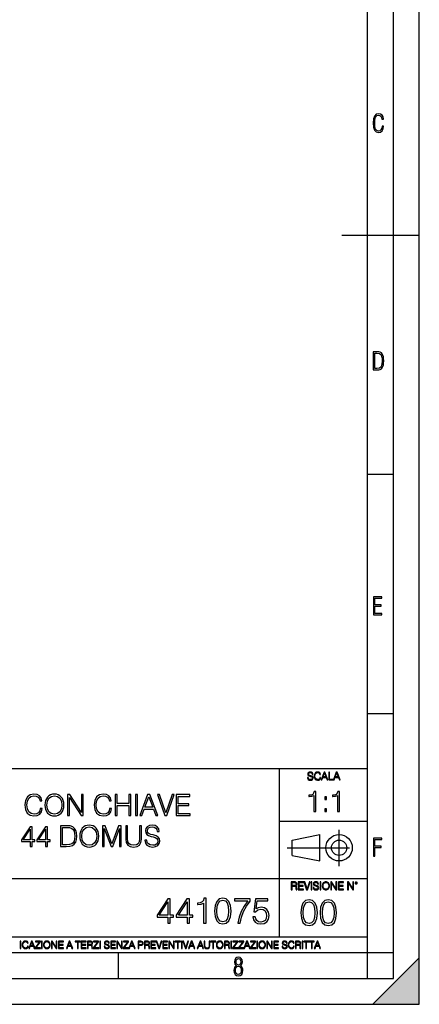
# Model space of a CAD drawing. Extents: x 0 to 420, y 0 to 297.
# Drawn here: x 343 to 420, y 0 to 190 of the extents above; entities that cross this region are included whole.
import ezdxf

# ---------------------------------------------------------------- set-up
doc = ezdxf.new("R2010")
doc.units = 0
doc.linetypes.add('DASHDOT', pattern=[18.5, 12, -3, 0.5, -3])
doc.layers.get('0').update_dxf_attribs({"linetype": 'CONTINUOUS'})

msp = doc.modelspace()

# ---------------------------------------------------------------- linework, layer by layer
at = {"color": 7}
for p, q in [((420, 0), (420, 297)), ((420, 0), (420, 297)), ((415, 4.99976), (415, 292)), ((410, 9.99976), (410, 287)), ((405, 148.5), (420, 148.5)), ((410, 102.333), (415, 102.333)), ((410, 56.166401), (415, 56.166401)), ((234.999802, 45.500252), (410, 45.500252)), ((393, 13.00025), (393, 45.500252)), ((393, 35.384029), (410, 35.384029)), ((395.458008, 31.689131), (400.769989, 32.769131)), ((400.769989, 27.67433), (400.769989, 32.769131)), ((395.458008, 28.75433), (395.458008, 31.689131)), ((395.458008, 28.75433), (400.769989, 27.67433)), ((254.999802, 24.300249), (410, 24.300249)), ((234.999802, 13.00025), (410, 13.00025)), ((25.000401, 9.99976), (410, 9.99976)), ((234.999802, 10.00025), (410, 10.00025)), ((361.875, 4.99976), (361.875, 9.99976)), ((410, 9.99976), (415, 9.99976)), ((410, 4.99976), (410, 9.99976)), ((411, 0), (420, 9)), ((420, 0), (420, 9)), ((267.5, 4.99976), (415, 4.99976)), ((0, 0), (420, 0)), ((0, 0), (420, 0)), ((411, 0), (420, 0))]:
    msp.add_line(p, q, dxfattribs=at)
at = {"color": 7, "linetype": 'DASHDOT'}
for p, q in [((404.497986, 26.70113), (404.497986, 33.66103)), ((394.484009, 30.221729), (408.020996, 30.221729))]:
    msp.add_line(p, q, dxfattribs=at)
at = {"color": 7}
for points in [[(413.098236, 169.552216), (412.802246, 169.552216), (412.727081, 169.129395), (412.586151, 168.82402), (412.374725, 168.640808), (412.106934, 168.579727), (411.778076, 168.673691), (411.552582, 168.964966), (411.421051, 169.448853), (411.378754, 170.130066), (411.421051, 170.80658), (411.552582, 171.290466), (411.778076, 171.581741), (412.106934, 171.680405), (412.370026, 171.624023), (412.576752, 171.468994), (412.712982, 171.210602), (412.774048, 170.862946), (413.074738, 170.862946), (412.994873, 171.323349), (412.802246, 171.661606), (412.496887, 171.873016), (412.106934, 171.948181), (411.637146, 171.835434), (411.317688, 171.497177), (411.129761, 170.928726), (411.073395, 170.130066), (411.129761, 169.322006), (411.317688, 168.753555), (411.637146, 168.415298), (412.106934, 168.307251), (412.501587, 168.382416), (412.802246, 168.61731), (412.999573, 169.007248)], [(411.109863, 122.479729), (411.838043, 122.479729), (412.166901, 122.49852), (412.439392, 122.573685), (412.660187, 122.695839), (412.834015, 122.879059), (412.960876, 123.118652), (413.05014, 123.419327), (413.101807, 123.790466), (413.120605, 124.232079), (413.101807, 124.668991), (413.05014, 125.040131), (412.965576, 125.340805), (412.834015, 125.580399), (412.660187, 125.758926), (412.439392, 125.881073), (412.162201, 125.956238), (411.838043, 125.979729), (411.109863, 125.979729)], [(411.401154, 122.742813), (411.401154, 125.721336), (411.819275, 125.721336), (412.307861, 125.641472), (412.608521, 125.387779), (412.75885, 124.927383), (412.791748, 124.607918), (412.805847, 124.227379), (412.75885, 123.527382), (412.608521, 123.066978), (412.307861, 122.817986), (411.819275, 122.742813)], [(411.14386, 75.172127), (412.75058, 75.172127), (412.75058, 75.444611), (411.43515, 75.444611), (411.43515, 76.868103), (412.619019, 76.868103), (412.619019, 77.135887), (411.43515, 77.135887), (411.43515, 78.399643), (412.75058, 78.399643), (412.75058, 78.672127), (411.14386, 78.672127)], [(398.408203, 43.764439), (398.408203, 43.754005), (398.443665, 43.545383), (398.552155, 43.393089), (398.727417, 43.301292), (398.967316, 43.267914), (399.18219, 43.29921), (399.34494, 43.384743), (399.447144, 43.520348), (399.484711, 43.701851), (399.455505, 43.862492), (399.369965, 43.98349), (399.223938, 44.0732), (399.013214, 44.142044), (398.837982, 44.185856), (398.723236, 44.223408), (398.646027, 44.275562), (398.600159, 44.346497), (398.585541, 44.442463), (398.606415, 44.561378), (398.673157, 44.651085), (398.781647, 44.705326), (398.929779, 44.726189), (399.084137, 44.703239), (399.200989, 44.638569), (399.271912, 44.534256), (399.299042, 44.392391), (399.440887, 44.392391), (399.403351, 44.584328), (399.303192, 44.728275), (399.146729, 44.817986), (398.936035, 44.849277), (398.729492, 44.817986), (398.575104, 44.736622), (398.477051, 44.60936), (398.443665, 44.446636), (398.468719, 44.288082), (398.543823, 44.177509), (398.671082, 44.098236), (398.85257, 44.039822), (398.994446, 44.004353), (399.150909, 43.954285), (399.259399, 43.893784), (399.321991, 43.808247), (399.342834, 43.687248), (399.31781, 43.564159), (399.244781, 43.47028), (399.12796, 43.409779), (398.969421, 43.391003), (398.789978, 43.416039), (398.658569, 43.489056), (398.577209, 43.605885), (398.550079, 43.764439)], [(400.796936, 43.799904), (400.755219, 43.626747), (400.661346, 43.497398), (400.521576, 43.418121), (400.342133, 43.391003), (400.125183, 43.434814), (399.962463, 43.564159), (399.858154, 43.776955), (399.822662, 44.064854), (399.858154, 44.348583), (399.960358, 44.555119), (400.121002, 44.682381), (400.337982, 44.726189), (400.509033, 44.701157), (400.644653, 44.630222), (400.738525, 44.517567), (400.782349, 44.371529), (400.917938, 44.371529), (400.867889, 44.567635), (400.748962, 44.717846), (400.56955, 44.813812), (400.337982, 44.849277), (400.066772, 44.795036), (399.954102, 44.730362), (399.858154, 44.640656), (399.726715, 44.394478), (399.691254, 44.23801), (399.680817, 44.062767), (399.691254, 43.883354), (399.726715, 43.726887), (399.856049, 43.476536), (400.062592, 43.320068), (400.333801, 43.267914), (400.57373, 43.305466), (400.757294, 43.407692), (400.878296, 43.574589), (400.932556, 43.799904)], [(401.020172, 43.309639), (401.164124, 43.309639), (401.335205, 43.768608), (402.011139, 43.768608), (402.180115, 43.309639), (402.324066, 43.309639), (401.754517, 44.809639), (401.589722, 44.809639)], [(401.381104, 43.891697), (401.671082, 44.663601), (401.963135, 43.891697)], [(402.482605, 43.309639), (403.390137, 43.309639), (403.390137, 43.432728), (402.6203, 43.432728), (402.6203, 44.809639), (402.482605, 44.809639)], [(403.390137, 43.309639), (403.534088, 43.309639), (403.705139, 43.768608), (404.381104, 43.768608), (404.550079, 43.309639), (404.694031, 43.309639), (404.124481, 44.809639), (403.959656, 44.809639)], [(403.751038, 43.891697), (404.041046, 44.663601), (404.333099, 43.891697)], [(346.763, 37.78389), (346.651733, 37.322136), (346.401367, 36.977211), (346.028625, 36.765808), (345.550171, 36.693485), (344.971619, 36.810314), (344.537659, 37.155235), (344.259521, 37.722691), (344.164917, 38.490425), (344.259521, 39.247032), (344.532104, 39.797798), (344.96048, 40.137157), (345.539062, 40.253986), (345.995239, 40.187225), (346.356873, 39.998074), (346.607208, 39.697659), (346.72403, 39.308228), (347.085663, 39.308228), (346.952148, 39.831177), (346.63504, 40.231731), (346.156586, 40.487644), (345.539062, 40.582218), (344.815826, 40.437572), (344.515411, 40.265114), (344.259521, 40.02589), (343.909027, 39.369423), (343.814453, 38.952179), (343.786621, 38.484863), (343.814453, 38.00642), (343.909027, 37.589172), (344.253937, 36.921577), (344.804718, 36.504333), (345.527924, 36.36525), (346.167725, 36.465389), (346.657288, 36.737991), (346.97995, 37.183052), (347.124603, 37.78389)], [(347.658661, 38.473736), (347.686493, 38.000854), (347.786621, 37.589172), (348.153809, 36.927143), (348.732391, 36.509895), (349.08844, 36.404194), (349.488983, 36.36525), (349.883972, 36.404194), (350.240051, 36.509895), (350.557129, 36.682358), (350.824188, 36.927143), (351.035583, 37.227558), (351.191345, 37.589172), (351.285919, 38.000854), (351.32489, 38.473736), (351.291504, 38.941051), (351.191345, 39.352734), (351.035583, 39.714348), (350.824188, 40.020329), (350.557129, 40.259548), (350.240051, 40.432011), (349.883972, 40.543278), (349.488983, 40.582218), (349.08844, 40.543278), (348.732391, 40.432011), (348.420837, 40.259548), (348.153809, 40.020329), (347.786621, 39.352734), (347.686493, 38.935486)], [(348.036987, 38.473736), (348.14267, 39.219215), (348.437531, 39.781105), (348.899292, 40.131592), (349.488983, 40.253986), (350.084259, 40.131592), (350.540466, 39.781105), (350.840881, 39.224777), (350.946564, 38.473736), (350.840881, 37.717129), (350.540466, 37.160801), (350.084259, 36.810314), (349.488983, 36.693485), (348.893707, 36.810314), (348.437531, 37.160801), (348.137115, 37.717129)], [(352.042542, 36.476517), (352.409729, 36.476517), (352.409729, 39.909061), (354.657288, 36.476517), (355.063385, 36.476517), (355.063385, 40.476517), (354.696228, 40.476517), (354.696228, 37.043972), (352.448669, 40.476517), (352.042542, 40.476517)], [(360.153809, 37.78389), (360.042542, 37.322136), (359.792175, 36.977211), (359.419434, 36.765808), (358.94101, 36.693485), (358.362427, 36.810314), (357.928497, 37.155235), (357.65033, 37.722691), (357.555756, 38.490425), (357.65033, 39.247032), (357.922913, 39.797798), (358.351288, 40.137157), (358.929871, 40.253986), (359.386078, 40.187225), (359.747681, 39.998074), (359.998016, 39.697659), (360.114868, 39.308228), (360.476471, 39.308228), (360.342957, 39.831177), (360.025848, 40.231731), (359.547394, 40.487644), (358.929871, 40.582218), (358.206665, 40.437572), (357.90625, 40.265114), (357.65033, 40.02589), (357.299835, 39.369423), (357.205261, 38.952179), (357.177429, 38.484863), (357.205261, 38.00642), (357.299835, 37.589172), (357.644775, 36.921577), (358.195526, 36.504333), (358.918762, 36.36525), (359.558533, 36.465389), (360.048096, 36.737991), (360.370758, 37.183052), (360.515411, 37.78389)], [(361.221954, 36.476517), (361.589111, 36.476517), (361.589111, 38.41254), (363.881195, 38.41254), (363.881195, 36.476517), (364.248383, 36.476517), (364.248383, 40.476517), (363.881195, 40.476517), (363.881195, 38.740772), (361.589111, 38.740772), (361.589111, 40.476517), (361.221954, 40.476517)], [(365.166321, 36.476517), (365.533508, 36.476517), (365.533508, 40.476517), (365.166321, 40.476517)], [(365.984131, 36.476517), (366.367981, 36.476517), (366.824158, 37.700439), (368.626678, 37.700439), (369.077301, 36.476517), (369.461182, 36.476517), (367.942383, 40.476517), (367.502899, 40.476517)], [(366.946564, 38.028671), (367.719849, 40.087086), (368.498718, 38.028671)], [(370.824158, 36.476517), (371.219177, 36.476517), (372.604431, 40.476517), (372.231689, 40.476517), (371.024445, 36.943832), (369.81723, 40.476517), (369.43335, 40.476517)], [(373.043915, 36.476517), (375.730988, 36.476517), (375.730988, 36.804749), (373.411102, 36.804749), (373.411102, 38.368034), (375.469513, 38.368034), (375.469513, 38.696266), (373.411102, 38.696266), (373.411102, 40.148285), (375.664246, 40.148285), (375.664246, 40.476517), (373.043915, 40.476517)], [(399.614716, 37.227196), (399.981903, 37.227196), (399.981903, 41.115929), (399.65921, 41.115929), (399.575775, 40.765442), (399.392181, 40.526222), (399.086212, 40.387138), (398.67453, 40.348198), (398.652283, 40.348198), (398.652283, 40.108974), (398.707886, 40.108974), (399.253113, 40.159046), (399.614716, 40.325943)], [(401.717651, 39.563774), (402.084808, 39.563774), (402.084808, 40.058907), (401.717651, 40.058907)], [(404.182159, 37.227196), (404.549347, 37.227196), (404.549347, 41.115929), (404.226685, 41.115929), (404.143219, 40.765442), (403.959625, 40.526222), (403.653656, 40.387138), (403.241974, 40.348198), (403.219727, 40.348198), (403.219727, 40.108974), (403.27536, 40.108974), (403.820557, 40.159046), (404.182159, 40.325943)], [(401.717651, 37.227196), (402.084808, 37.227196), (402.084808, 37.722328), (401.717651, 37.722328)], [(344.804688, 30.476517), (345.171875, 30.476517), (345.171875, 31.438965), (345.683685, 31.438965), (345.683685, 31.733818), (345.171875, 31.733818), (345.171875, 34.253986), (344.776886, 34.253986), (343.130157, 31.733818), (343.130157, 31.438965), (344.804688, 31.438965)], [(347.764374, 30.476517), (348.131531, 30.476517), (348.131531, 31.438965), (348.643372, 31.438965), (348.643372, 31.733818), (348.131531, 31.733818), (348.131531, 34.253986), (347.736542, 34.253986), (346.089813, 31.733818), (346.089813, 31.438965), (347.764374, 31.438965)], [(351.61972, 34.476517), (350.679504, 34.476517), (350.679504, 30.476517), (351.781067, 30.476517), (352.459778, 30.504333), (352.977173, 30.648979), (353.333191, 30.927143), (353.60025, 31.3277), (353.761597, 31.845085), (353.8172, 32.484863), (353.761597, 33.080132), (353.616943, 33.575264), (353.377716, 33.970257), (353.060608, 34.259548), (352.532104, 34.443138), (351.892334, 34.476517)], [(354.384674, 32.473736), (354.412476, 32.000854), (354.512634, 31.589172), (354.879791, 30.927143), (355.458374, 30.509897), (355.814423, 30.404194), (356.214996, 30.365252), (356.609985, 30.404194), (356.966034, 30.509897), (357.283142, 30.682358), (357.550171, 30.927143), (357.761597, 31.22756), (357.917358, 31.589172), (358.011932, 32.000854), (358.050873, 32.473736), (358.017487, 32.941051), (357.917358, 33.352734), (357.761597, 33.714348), (357.550171, 34.020329), (357.283142, 34.259548), (356.966034, 34.432011), (356.609985, 34.543278), (356.214996, 34.582218), (355.814423, 34.543278), (355.458374, 34.432011), (355.146851, 34.259548), (354.879791, 34.020329), (354.512634, 33.352734), (354.412476, 32.935486)], [(354.76297, 32.473736), (354.868683, 33.219215), (355.163513, 33.781105), (355.625275, 34.131592), (356.214996, 34.253986), (356.810272, 34.131592), (357.266449, 33.781105), (357.566864, 33.224777), (357.672577, 32.473736), (357.566864, 31.717129), (357.266449, 31.160801), (356.810272, 30.810314), (356.214996, 30.693485), (355.61972, 30.810314), (355.163513, 31.160801), (354.863098, 31.717129)], [(358.76297, 30.476517), (359.130157, 30.476517), (359.130157, 33.964695), (360.431946, 30.476517), (360.771301, 30.476517), (362.045319, 33.964695), (362.045319, 30.476517), (362.412476, 30.476517), (362.412476, 34.476517), (361.895111, 34.476517), (360.598846, 30.95496), (359.280365, 34.476517), (358.76297, 34.476517)], [(363.27478, 34.476517), (363.27478, 31.906281), (363.369385, 31.233124), (363.653107, 30.749117), (364.125977, 30.465389), (364.793579, 30.365252), (365.455597, 30.465389), (365.928467, 30.749117), (366.217773, 31.233124), (366.317902, 31.906281), (366.317902, 34.476517), (365.950745, 34.476517), (365.950745, 31.95635), (365.883972, 31.394459), (365.678131, 30.999466), (365.322083, 30.765808), (364.793579, 30.693485), (364.259491, 30.765808), (363.903442, 30.999466), (363.703156, 31.394459), (363.641968, 31.95635), (363.641968, 34.476517)], [(366.985504, 31.689312), (366.985504, 31.661495), (367.080078, 31.105167), (367.369385, 30.699047), (367.83667, 30.454264), (368.476471, 30.365252), (369.0495, 30.4487), (369.483429, 30.676794), (369.756012, 31.038408), (369.856171, 31.522413), (369.778259, 31.950787), (369.550171, 32.273457), (369.160736, 32.51268), (368.598846, 32.696266), (368.131531, 32.813095), (367.825562, 32.913235), (367.61972, 33.052315), (367.497314, 33.241467), (367.458374, 33.497379), (367.514008, 33.814487), (367.692047, 34.053707), (367.981323, 34.198353), (368.376312, 34.253986), (368.788025, 34.192791), (369.099548, 34.020329), (369.288696, 33.742165), (369.361023, 33.363861), (369.739319, 33.363861), (369.639191, 33.875683), (369.372162, 34.259548), (368.954895, 34.498772), (368.393005, 34.582218), (367.842255, 34.498772), (367.430573, 34.281803), (367.169098, 33.94244), (367.080078, 33.508507), (367.146851, 33.085697), (367.347107, 32.790844), (367.686462, 32.579437), (368.170471, 32.423664), (368.548798, 32.32909), (368.966034, 32.195572), (369.25531, 32.034237), (369.422211, 31.806141), (369.477844, 31.483471), (369.411102, 31.155237), (369.21637, 30.90489), (368.904846, 30.743555), (368.482025, 30.693485), (368.003601, 30.760244), (367.653107, 30.95496), (367.436127, 31.266502), (367.3638, 31.689312)], [(344.804688, 31.733818), (343.463928, 31.733818), (344.804688, 33.792233)], [(347.764374, 31.733818), (346.423615, 31.733818), (347.764374, 33.792233)], [(351.046692, 30.80475), (351.046692, 34.148285), (351.781067, 34.148285), (352.393005, 34.120468), (352.860321, 33.970257), (353.110687, 33.731037), (353.288696, 33.402802), (353.399963, 32.985558), (353.438904, 32.473736), (353.399963, 31.939659), (353.288696, 31.511288), (353.099548, 31.183054), (352.83252, 30.95496), (352.39856, 30.827003), (351.820007, 30.80475)], [(411.14386, 28.569124), (411.43515, 28.569124), (411.43515, 30.265097), (412.619019, 30.265097), (412.619019, 30.532883), (411.43515, 30.532883), (411.43515, 31.79664), (412.75058, 31.79664), (412.75058, 32.069122), (411.14386, 32.069122)], [(395.266907, 22.126818), (395.404602, 22.126818), (395.404602, 22.798584), (395.842712, 22.798584), (395.990814, 22.783981), (396.080536, 22.733912), (396.126434, 22.635859), (396.149384, 22.479391), (396.166077, 22.281199), (396.178589, 22.187319), (396.199463, 22.126818), (396.351746, 22.126818), (396.351746, 22.14768), (396.320465, 22.195663), (396.303772, 22.285372), (396.284973, 22.510685), (396.270386, 22.637943), (396.243256, 22.735996), (396.189026, 22.809015), (396.097229, 22.859085), (396.199463, 22.913326), (396.276642, 22.992603), (396.32254, 23.099001), (396.339233, 23.228348), (396.291229, 23.428625), (396.15564, 23.566317), (395.980408, 23.618473), (395.767609, 23.626818), (395.266907, 23.626818)], [(395.404602, 22.921671), (395.404602, 23.503731), (395.794708, 23.503731), (395.957458, 23.495384), (396.084717, 23.451574), (396.166077, 23.355608), (396.197357, 23.224174), (396.172333, 23.084398), (396.10141, 22.990517), (395.978302, 22.936275), (395.80307, 22.921671)], [(396.616699, 22.126818), (397.624359, 22.126818), (397.624359, 22.249905), (396.754395, 22.249905), (396.754395, 22.836136), (397.526306, 22.836136), (397.526306, 22.959225), (396.754395, 22.959225), (396.754395, 23.503731), (397.599304, 23.503731), (397.599304, 23.626818), (396.616699, 23.626818)], [(398.231445, 22.126818), (398.379547, 22.126818), (398.899017, 23.626818), (398.759247, 23.626818), (398.306549, 22.302061), (397.853821, 23.626818), (397.709869, 23.626818)], [(399.07428, 22.126818), (399.211975, 22.126818), (399.211975, 23.626818), (399.07428, 23.626818)], [(399.48526, 22.581615), (399.48526, 22.571184), (399.520721, 22.362562), (399.629211, 22.210266), (399.804443, 22.118473), (400.044373, 22.085093), (400.259247, 22.116386), (400.421967, 22.201921), (400.5242, 22.337526), (400.561768, 22.51903), (400.532562, 22.679668), (400.447021, 22.800671), (400.300964, 22.890379), (400.090271, 22.959225), (399.915039, 23.003035), (399.800293, 23.040586), (399.723083, 23.092743), (399.677185, 23.163673), (399.662598, 23.259642), (399.683441, 23.378555), (399.750214, 23.468264), (399.858704, 23.522507), (400.006836, 23.543369), (400.161194, 23.52042), (400.278046, 23.455748), (400.348969, 23.351435), (400.376099, 23.209572), (400.517944, 23.209572), (400.480408, 23.401505), (400.380249, 23.545454), (400.223785, 23.635162), (400.013092, 23.666456), (399.806549, 23.635162), (399.652161, 23.553799), (399.554108, 23.42654), (399.520721, 23.263813), (399.545776, 23.105261), (399.62088, 22.99469), (399.748138, 22.915413), (399.929626, 22.856998), (400.071503, 22.821533), (400.227966, 22.771463), (400.336456, 22.710962), (400.399017, 22.625427), (400.419891, 22.504425), (400.394867, 22.381338), (400.321838, 22.287458), (400.205017, 22.226957), (400.046448, 22.208181), (399.867035, 22.233215), (399.735596, 22.306234), (399.654236, 22.423063), (399.627136, 22.581615)], [(400.832977, 22.126818), (400.970673, 22.126818), (400.970673, 23.626818), (400.832977, 23.626818)], [(401.252289, 22.875774), (401.262726, 22.698444), (401.300293, 22.544064), (401.437988, 22.295803), (401.654938, 22.139336), (401.788452, 22.099697), (401.93866, 22.085093), (402.086792, 22.099697), (402.220306, 22.139336), (402.339233, 22.204008), (402.439362, 22.295803), (402.518646, 22.408459), (402.577057, 22.544064), (402.612518, 22.698444), (402.627136, 22.875774), (402.614624, 23.051018), (402.577057, 23.205399), (402.518646, 23.341003), (402.439362, 23.455748), (402.339233, 23.545454), (402.220306, 23.610128), (402.086792, 23.651852), (401.93866, 23.666456), (401.788452, 23.651852), (401.654938, 23.610128), (401.538116, 23.545454), (401.437988, 23.455748), (401.300293, 23.205399), (401.262726, 23.048931)], [(401.394165, 22.875774), (401.433807, 23.155329), (401.544373, 23.366039), (401.717529, 23.497471), (401.93866, 23.543369), (402.161896, 23.497471), (402.332977, 23.366039), (402.445618, 23.157415), (402.48526, 22.875774), (402.445618, 22.592047), (402.332977, 22.383425), (402.161896, 22.251991), (401.93866, 22.208181), (401.715454, 22.251991), (401.544373, 22.383425), (401.431702, 22.592047)], [(402.89624, 22.126818), (403.033936, 22.126818), (403.033936, 23.414022), (403.87677, 22.126818), (404.029083, 22.126818), (404.029083, 23.626818), (403.891388, 23.626818), (403.891388, 22.339613), (403.048553, 23.626818), (402.89624, 23.626818)], [(404.36496, 22.126818), (405.37262, 22.126818), (405.37262, 22.249905), (404.502655, 22.249905), (404.502655, 22.836136), (405.274567, 22.836136), (405.274567, 22.959225), (404.502655, 22.959225), (404.502655, 23.503731), (405.347565, 23.503731), (405.347565, 23.626818), (404.36496, 23.626818)], [(406.148682, 22.126818), (406.286377, 22.126818), (406.286377, 23.414022), (407.129211, 22.126818), (407.281494, 22.126818), (407.281494, 23.626818), (407.143829, 23.626818), (407.143829, 22.339613), (406.300964, 23.626818), (406.148682, 23.626818)], [(407.596527, 23.428625), (407.611145, 23.351435), (407.652863, 23.288849), (407.792633, 23.232519), (407.932404, 23.288849), (407.974121, 23.351435), (407.990814, 23.428625), (407.974121, 23.503731), (407.932404, 23.568403), (407.867737, 23.610128), (407.792633, 23.626818), (407.715454, 23.610128), (407.652863, 23.568403)], [(407.692505, 23.430712), (407.72171, 23.501644), (407.792633, 23.532938), (407.861481, 23.501644), (407.892761, 23.430712), (407.863556, 23.359779), (407.792633, 23.330572), (407.719604, 23.357695)], [(371.426025, 15.645361), (371.884979, 15.645361), (371.884979, 16.848421), (372.52478, 16.848421), (372.52478, 17.216988), (371.884979, 17.216988), (371.884979, 20.367197), (371.391235, 20.367197), (369.332825, 17.216988), (369.332825, 16.848421), (371.426025, 16.848421)], [(371.426025, 17.216988), (369.750092, 17.216988), (371.426025, 19.790007)], [(375.12561, 15.645361), (375.584564, 15.645361), (375.584564, 16.848421), (376.224335, 16.848421), (376.224335, 17.216988), (375.584564, 17.216988), (375.584564, 20.367197), (375.09082, 20.367197), (373.03241, 17.216988), (373.03241, 16.848421), (375.12561, 16.848421)], [(375.12561, 17.216988), (373.449677, 17.216988), (375.12561, 19.790007)], [(378.324493, 15.645361), (378.783447, 15.645361), (378.783447, 20.506279), (378.380127, 20.506279), (378.275818, 20.068171), (378.046326, 19.769144), (377.663849, 19.595291), (377.149231, 19.546612), (377.121429, 19.546612), (377.121429, 19.247585), (377.190979, 19.247585), (377.872467, 19.310173), (378.324493, 19.518797)], [(380.43158, 18.009756), (380.535889, 16.924915), (380.841858, 16.139103), (381.34256, 15.666224), (382.024078, 15.506279), (382.698608, 15.659269), (383.206268, 16.139103), (383.512238, 16.917961), (383.623505, 18.002802), (383.512238, 19.080688), (383.206268, 19.866501), (382.698608, 20.33938), (382.024078, 20.506279), (381.34256, 20.346334), (380.841858, 19.873455), (380.535889, 19.087643)], [(380.904449, 18.009756), (380.967041, 18.927698), (381.175659, 19.581383), (381.523376, 19.96386), (382.024078, 20.095987), (382.517822, 19.96386), (382.872467, 19.581383), (383.081085, 18.927698), (383.150635, 18.009756), (383.081085, 17.077906), (382.872467, 16.431175), (382.517822, 16.041744), (382.024078, 15.916571), (381.523376, 16.041744), (381.175659, 16.431175), (380.967041, 17.08486)], [(384.916992, 15.645361), (385.403778, 15.645361), (385.661072, 16.827559), (386.057434, 17.940214), (386.606812, 18.969421), (387.309204, 19.942997), (387.309204, 20.367197), (384.284149, 20.367197), (384.284149, 19.956905), (386.843262, 19.956905), (386.147858, 18.976376), (385.591522, 17.93326), (385.181244, 16.820604)], [(387.837708, 16.897099), (387.96286, 16.312954), (388.282776, 15.874846), (388.755646, 15.603637), (389.3815, 15.506279), (390.035187, 15.624498), (390.528931, 15.937433), (390.848816, 16.445084), (390.960083, 17.126585), (390.848816, 17.787224), (390.542847, 18.294874), (390.063019, 18.614763), (389.444092, 18.732983), (388.866913, 18.649532), (388.449646, 18.420048), (388.686096, 19.998629), (390.737549, 19.998629), (390.737549, 20.367197), (388.359253, 20.367197), (387.990692, 17.884583), (388.373169, 17.884583), (388.776489, 18.239241), (389.367615, 18.364414), (389.833527, 18.274012), (390.188171, 18.023664), (390.403778, 17.627281), (390.487213, 17.105722), (390.410706, 16.584166), (390.195129, 16.201689), (389.847443, 15.958296), (389.395416, 15.874846), (388.94339, 15.944387), (388.602661, 16.153011), (388.380127, 16.472898), (388.289703, 16.897099)], [(397.108978, 17.688559), (397.213287, 16.603718), (397.519287, 15.817904), (398.019989, 15.345026), (398.701477, 15.185081), (399.376038, 15.338072), (399.883667, 15.817904), (400.189667, 16.596764), (400.300934, 17.681604), (400.189667, 18.759491), (399.883667, 19.545303), (399.376038, 20.018183), (398.701477, 20.185081), (398.019989, 20.025137), (397.519287, 19.552258), (397.213287, 18.766445)], [(397.581879, 17.688559), (397.64444, 18.606501), (397.853088, 19.260185), (398.200775, 19.642662), (398.701477, 19.77479), (399.195221, 19.642662), (399.549866, 19.260185), (399.758514, 18.606501), (399.828033, 17.688559), (399.758514, 16.756708), (399.549866, 16.109978), (399.195221, 15.720548), (398.701477, 15.595373), (398.200775, 15.720548), (397.853088, 16.109978), (397.64444, 16.763662)], [(400.808563, 17.688559), (400.912872, 16.603718), (401.218872, 15.817904), (401.719543, 15.345026), (402.401062, 15.185081), (403.075592, 15.338072), (403.583252, 15.817904), (403.889221, 16.596764), (404.000488, 17.681604), (403.889221, 18.759491), (403.583252, 19.545303), (403.075592, 20.018183), (402.401062, 20.185081), (401.719543, 20.025137), (401.218872, 19.552258), (400.912872, 18.766445)], [(401.281433, 17.688559), (401.344025, 18.606501), (401.552673, 19.260185), (401.90036, 19.642662), (402.401062, 19.77479), (402.894806, 19.642662), (403.249451, 19.260185), (403.458069, 18.606501), (403.527618, 17.688559), (403.458069, 16.756708), (403.249451, 16.109978), (402.894806, 15.720548), (402.401062, 15.595373), (401.90036, 15.720548), (401.552673, 16.109978), (401.344025, 16.763662)], [(342.880554, 10.781829), (343.009064, 10.781829), (343.009064, 12.181828), (342.880554, 12.181828)], [(344.31366, 11.239408), (344.274689, 11.077795), (344.187073, 10.957072), (344.05661, 10.88308), (343.88916, 10.857768), (343.686646, 10.898658), (343.53479, 11.019381), (343.437439, 11.21799), (343.404327, 11.486697), (343.437439, 11.751509), (343.532837, 11.944277), (343.68277, 12.063053), (343.885254, 12.103943), (344.044922, 12.080577), (344.171509, 12.014374), (344.259125, 11.909228), (344.300018, 11.772927), (344.426575, 11.772927), (344.379852, 11.955959), (344.26886, 12.096154), (344.10141, 12.185723), (343.885254, 12.218824), (343.632141, 12.168199), (343.526978, 12.107838), (343.437439, 12.02411), (343.314758, 11.794346), (343.281647, 11.64831), (343.271912, 11.48475), (343.281647, 11.317295), (343.314758, 11.171259), (343.435486, 10.937601), (343.628235, 10.791565), (343.881378, 10.742886), (344.105286, 10.777935), (344.276642, 10.873344), (344.389587, 11.029117), (344.440216, 11.239408)], [(344.521973, 10.781829), (344.656342, 10.781829), (344.81601, 11.210201), (345.446899, 11.210201), (345.604614, 10.781829), (345.738953, 10.781829), (345.207397, 12.181828), (345.053558, 12.181828)], [(344.858826, 11.325084), (345.129517, 12.045528), (345.4021, 11.325084)], [(345.764282, 10.781829), (346.804047, 10.781829), (346.804047, 10.89671), (345.916138, 10.89671), (346.790405, 12.070842), (346.790405, 12.181828), (345.830475, 12.181828), (345.830475, 12.066947), (346.630737, 12.066947), (345.764282, 10.900605)], [(347.004578, 10.781829), (347.133118, 10.781829), (347.133118, 12.181828), (347.004578, 12.181828)], [(347.395966, 11.480855), (347.405701, 11.315348), (347.440765, 11.171259), (347.569275, 10.939548), (347.771759, 10.793511), (347.896393, 10.756516), (348.036591, 10.742886), (348.174835, 10.756516), (348.299438, 10.793511), (348.410431, 10.853873), (348.503906, 10.939548), (348.577881, 11.044694), (348.632416, 11.171259), (348.665527, 11.315348), (348.679138, 11.480855), (348.66745, 11.644416), (348.632416, 11.788505), (348.577881, 11.91507), (348.503906, 12.022162), (348.410431, 12.10589), (348.299438, 12.166252), (348.174835, 12.205194), (348.036591, 12.218824), (347.896393, 12.205194), (347.771759, 12.166252), (347.66272, 12.10589), (347.569275, 12.022162), (347.440765, 11.788505), (347.405701, 11.642468)], [(347.528381, 11.480855), (347.565369, 11.741774), (347.668579, 11.938436), (347.8302, 12.061106), (348.036591, 12.103943), (348.244934, 12.061106), (348.404602, 11.938436), (348.509735, 11.74372), (348.546753, 11.480855), (348.509735, 11.216043), (348.404602, 11.021328), (348.244934, 10.898658), (348.036591, 10.857768), (347.828247, 10.898658), (347.668579, 11.021328), (347.563416, 11.216043)], [(348.930328, 10.781829), (349.058838, 10.781829), (349.058838, 11.98322), (349.84549, 10.781829), (349.98761, 10.781829), (349.98761, 12.181828), (349.859131, 12.181828), (349.859131, 10.980438), (349.072449, 12.181828), (348.930328, 12.181828)], [(350.301117, 10.781829), (351.241577, 10.781829), (351.241577, 10.89671), (350.429626, 10.89671), (350.429626, 11.443859), (351.150085, 11.443859), (351.150085, 11.558742), (350.429626, 11.558742), (350.429626, 12.066947), (351.218231, 12.066947), (351.218231, 12.181828), (350.301117, 12.181828)], [(351.800415, 10.781829), (351.934784, 10.781829), (352.094452, 11.210201), (352.725311, 11.210201), (352.883026, 10.781829), (353.017395, 10.781829), (352.485809, 12.181828), (352.332001, 12.181828)], [(352.137268, 11.325084), (352.407928, 12.045528), (352.680542, 11.325084)], [(353.950073, 10.781829), (354.078583, 10.781829), (354.078583, 12.066947), (354.51474, 12.066947), (354.51474, 12.181828), (353.513916, 12.181828), (353.513916, 12.066947), (353.950073, 12.066947)], [(354.688049, 10.781829), (355.62851, 10.781829), (355.62851, 10.89671), (354.816559, 10.89671), (354.816559, 11.443859), (355.536987, 11.443859), (355.536987, 11.558742), (354.816559, 11.558742), (354.816559, 12.066947), (355.605133, 12.066947), (355.605133, 12.181828), (354.688049, 12.181828)], [(355.866058, 10.781829), (355.994568, 10.781829), (355.994568, 11.408811), (356.403473, 11.408811), (356.541718, 11.395181), (356.625458, 11.348449), (356.668274, 11.256933), (356.689697, 11.110897), (356.705292, 10.925918), (356.71698, 10.838296), (356.73645, 10.781829), (356.878571, 10.781829), (356.878571, 10.8013), (356.849365, 10.846085), (356.833801, 10.929812), (356.816284, 11.140104), (356.802643, 11.258881), (356.777344, 11.350396), (356.726685, 11.418547), (356.641022, 11.465278), (356.73645, 11.515904), (356.808472, 11.589895), (356.851318, 11.6892), (356.866882, 11.809923), (356.822113, 11.99685), (356.695557, 12.125361), (356.531982, 12.17404), (356.333374, 12.181828), (355.866058, 12.181828)], [(355.994568, 11.523693), (355.994568, 12.066947), (356.358704, 12.066947), (356.510559, 12.059158), (356.629333, 12.018269), (356.705292, 11.928699), (356.734497, 11.806029), (356.711121, 11.67557), (356.644928, 11.587949), (356.530029, 11.537323), (356.366486, 11.523693)], [(357.003204, 10.781829), (358.042969, 10.781829), (358.042969, 10.89671), (357.15509, 10.89671), (358.029358, 12.070842), (358.029358, 12.181828), (357.069397, 12.181828), (357.069397, 12.066947), (357.86969, 12.066947), (357.003204, 10.900605)], [(358.24353, 10.781829), (358.37204, 10.781829), (358.37204, 12.181828), (358.24353, 12.181828)], [(359.113892, 11.206307), (359.113892, 11.196571), (359.147003, 11.001857), (359.24826, 10.859715), (359.411804, 10.77404), (359.635742, 10.742886), (359.836304, 10.772093), (359.988159, 10.851926), (360.083588, 10.978491), (360.118622, 11.147893), (360.09137, 11.297823), (360.011536, 11.410758), (359.875244, 11.494485), (359.678589, 11.558742), (359.515015, 11.599631), (359.407898, 11.63468), (359.335876, 11.683359), (359.29303, 11.749562), (359.279419, 11.83913), (359.298889, 11.950118), (359.361176, 12.033846), (359.462433, 12.084472), (359.600677, 12.103943), (359.744781, 12.082524), (359.853821, 12.022162), (359.920013, 11.924806), (359.945312, 11.792399), (360.077728, 11.792399), (360.042694, 11.971537), (359.949219, 12.10589), (359.803192, 12.189617), (359.606537, 12.218824), (359.413757, 12.189617), (359.269653, 12.113679), (359.178162, 11.994903), (359.147003, 11.843025), (359.170349, 11.695042), (359.240479, 11.591843), (359.359253, 11.517851), (359.528625, 11.463331), (359.661041, 11.430229), (359.807068, 11.383498), (359.908325, 11.32703), (359.966736, 11.247197), (359.986206, 11.134263), (359.96286, 11.019381), (359.894714, 10.931759), (359.785675, 10.875292), (359.637695, 10.857768), (359.470215, 10.881133), (359.347565, 10.949284), (359.271606, 11.058324), (359.246307, 11.206307)], [(360.362, 10.781829), (361.30249, 10.781829), (361.30249, 10.89671), (360.49054, 10.89671), (360.49054, 11.443859), (361.210968, 11.443859), (361.210968, 11.558742), (360.49054, 11.558742), (360.49054, 12.066947), (361.279114, 12.066947), (361.279114, 12.181828), (360.362, 12.181828)], [(361.540039, 10.781829), (361.668549, 10.781829), (361.668549, 11.98322), (362.4552, 10.781829), (362.597351, 10.781829), (362.597351, 12.181828), (362.468842, 12.181828), (362.468842, 10.980438), (361.68219, 12.181828), (361.540039, 12.181828)], [(362.788177, 10.781829), (363.827942, 10.781829), (363.827942, 10.89671), (362.940063, 10.89671), (363.814331, 12.070842), (363.814331, 12.181828), (362.85437, 12.181828), (362.85437, 12.066947), (363.654663, 12.066947), (362.788177, 10.900605)], [(363.853271, 10.781829), (363.98761, 10.781829), (364.147278, 11.210201), (364.778137, 11.210201), (364.935852, 10.781829), (365.070221, 10.781829), (364.538635, 12.181828), (364.384827, 12.181828)], [(364.190125, 11.325084), (364.460754, 12.045528), (364.733368, 11.325084)], [(365.704987, 10.781829), (365.833496, 10.781829), (365.833496, 11.389339), (366.131409, 11.389339), (366.359253, 11.412705), (366.522797, 11.486697), (366.620148, 11.611315), (366.653259, 11.788505), (366.624023, 11.959854), (366.536438, 12.082524), (366.394287, 12.156516), (366.193726, 12.181828), (365.704987, 12.181828)], [(365.833496, 11.504221), (365.833496, 12.066947), (366.187866, 12.066947), (366.335876, 12.049423), (366.439087, 11.998796), (366.49942, 11.913122), (366.520844, 11.790452), (366.495544, 11.656098), (366.425415, 11.568477), (366.304718, 11.517851), (366.133362, 11.504221)], [(366.881073, 10.781829), (367.009583, 10.781829), (367.009583, 11.408811), (367.418488, 11.408811), (367.556732, 11.395181), (367.640442, 11.348449), (367.683289, 11.256933), (367.704712, 11.110897), (367.720276, 10.925918), (367.731995, 10.838296), (367.751465, 10.781829), (367.893585, 10.781829), (367.893585, 10.8013), (367.86438, 10.846085), (367.848816, 10.929812), (367.831299, 11.140104), (367.817627, 11.258881), (367.792328, 11.350396), (367.741699, 11.418547), (367.656036, 11.465278), (367.751465, 11.515904), (367.823486, 11.589895), (367.866333, 11.6892), (367.881897, 11.809923), (367.837097, 11.99685), (367.710571, 12.125361), (367.546997, 12.17404), (367.348389, 12.181828), (366.881073, 12.181828)], [(367.009583, 11.523693), (367.009583, 12.066947), (367.373718, 12.066947), (367.525574, 12.059158), (367.644348, 12.018269), (367.720276, 11.928699), (367.749512, 11.806029), (367.726135, 11.67557), (367.659912, 11.587949), (367.545044, 11.537323), (367.38147, 11.523693)], [(368.140869, 10.781829), (369.08136, 10.781829), (369.08136, 10.89671), (368.269409, 10.89671), (368.269409, 11.443859), (368.989838, 11.443859), (368.989838, 11.558742), (368.269409, 11.558742), (368.269409, 12.066947), (369.057983, 12.066947), (369.057983, 12.181828), (368.140869, 12.181828)], [(369.647949, 10.781829), (369.786224, 10.781829), (370.271057, 12.181828), (370.140594, 12.181828), (369.718079, 10.94539), (369.295532, 12.181828), (369.161194, 12.181828)], [(370.424896, 10.781829), (371.365356, 10.781829), (371.365356, 10.89671), (370.553406, 10.89671), (370.553406, 11.443859), (371.273865, 11.443859), (371.273865, 11.558742), (370.553406, 11.558742), (370.553406, 12.066947), (371.34198, 12.066947), (371.34198, 12.181828), (370.424896, 12.181828)], [(371.602905, 10.781829), (371.731445, 10.781829), (371.731445, 11.98322), (372.518066, 10.781829), (372.660217, 10.781829), (372.660217, 12.181828), (372.531708, 12.181828), (372.531708, 10.980438), (371.745056, 12.181828), (371.602905, 12.181828)], [(373.271606, 10.781829), (373.400146, 10.781829), (373.400146, 12.066947), (373.836304, 12.066947), (373.836304, 12.181828), (372.835449, 12.181828), (372.835449, 12.066947), (373.271606, 12.066947)], [(374.019348, 10.781829), (374.147827, 10.781829), (374.147827, 12.181828), (374.019348, 12.181828)], [(374.80011, 10.781829), (374.938385, 10.781829), (375.423218, 12.181828), (375.292755, 12.181828), (374.870239, 10.94539), (374.447693, 12.181828), (374.313354, 12.181828)], [(375.41156, 10.781829), (375.545898, 10.781829), (375.705566, 11.210201), (376.336426, 11.210201), (376.494141, 10.781829), (376.62851, 10.781829), (376.096924, 12.181828), (375.943115, 12.181828)], [(375.748413, 11.325084), (376.019043, 12.045528), (376.291656, 11.325084)], [(377.097778, 10.781829), (377.232117, 10.781829), (377.391785, 11.210201), (378.022675, 11.210201), (378.180389, 10.781829), (378.314758, 10.781829), (377.783173, 12.181828), (377.629333, 12.181828)], [(377.434631, 11.325084), (377.705292, 12.045528), (377.977905, 11.325084)], [(378.453003, 12.181828), (378.453003, 11.282246), (378.486084, 11.046641), (378.585388, 10.877239), (378.750916, 10.777935), (378.984558, 10.742886), (379.216278, 10.777935), (379.381775, 10.877239), (379.483032, 11.046641), (379.518066, 11.282246), (379.518066, 12.181828), (379.389587, 12.181828), (379.389587, 11.29977), (379.366211, 11.103108), (379.294159, 10.964861), (379.169556, 10.88308), (378.984558, 10.857768), (378.797638, 10.88308), (378.673035, 10.964861), (378.602905, 11.103108), (378.581512, 11.29977), (378.581512, 12.181828)], [(380.117798, 10.781829), (380.246338, 10.781829), (380.246338, 12.066947), (380.682495, 12.066947), (380.682495, 12.181828), (379.681641, 12.181828), (379.681641, 12.066947), (380.117798, 12.066947)], [(380.79541, 11.480855), (380.805176, 11.315348), (380.84021, 11.171259), (380.968719, 10.939548), (381.171204, 10.793511), (381.295837, 10.756516), (381.436035, 10.742886), (381.57428, 10.756516), (381.698914, 10.793511), (381.809875, 10.853873), (381.903351, 10.939548), (381.977356, 11.044694), (382.03186, 11.171259), (382.064941, 11.315348), (382.078613, 11.480855), (382.066895, 11.644416), (382.03186, 11.788505), (381.977356, 11.91507), (381.903351, 12.022162), (381.809875, 12.10589), (381.698914, 12.166252), (381.57428, 12.205194), (381.436035, 12.218824), (381.295837, 12.205194), (381.171204, 12.166252), (381.062195, 12.10589), (380.968719, 12.022162), (380.84021, 11.788505), (380.805176, 11.642468)], [(380.927826, 11.480855), (380.964844, 11.741774), (381.068024, 11.938436), (381.229614, 12.061106), (381.436035, 12.103943), (381.644379, 12.061106), (381.804047, 11.938436), (381.90918, 11.74372), (381.946167, 11.480855), (381.90918, 11.216043), (381.804047, 11.021328), (381.644379, 10.898658), (381.436035, 10.857768), (381.227692, 10.898658), (381.068024, 11.021328), (380.962891, 11.216043)], [(382.329773, 10.781829), (382.458313, 10.781829), (382.458313, 11.408811), (382.867188, 11.408811), (383.005432, 11.395181), (383.089172, 11.348449), (383.132019, 11.256933), (383.153442, 11.110897), (383.169006, 10.925918), (383.180695, 10.838296), (383.200165, 10.781829), (383.342285, 10.781829), (383.342285, 10.8013), (383.31311, 10.846085), (383.297516, 10.929812), (383.279999, 11.140104), (383.266357, 11.258881), (383.241028, 11.350396), (383.19043, 11.418547), (383.104736, 11.465278), (383.200165, 11.515904), (383.272217, 11.589895), (383.315033, 11.6892), (383.330627, 11.809923), (383.285828, 11.99685), (383.159271, 12.125361), (382.995728, 12.17404), (382.797119, 12.181828), (382.329773, 12.181828)], [(382.458313, 11.523693), (382.458313, 12.066947), (382.822418, 12.066947), (382.974304, 12.059158), (383.093079, 12.018269), (383.169006, 11.928699), (383.198212, 11.806029), (383.174866, 11.67557), (383.108643, 11.587949), (382.993774, 11.537323), (382.8302, 11.523693)], [(383.599335, 10.781829), (383.727844, 10.781829), (383.727844, 12.181828), (383.599335, 12.181828)], [(383.928406, 10.781829), (384.96817, 10.781829), (384.96817, 10.89671), (384.080261, 10.89671), (384.954529, 12.070842), (384.954529, 12.181828), (383.994598, 12.181828), (383.994598, 12.066947), (384.794861, 12.066947), (383.928406, 10.900605)], [(385.036316, 10.781829), (386.076111, 10.781829), (386.076111, 10.89671), (385.188202, 10.89671), (386.062469, 12.070842), (386.062469, 12.181828), (385.102539, 12.181828), (385.102539, 12.066947), (385.902802, 12.066947), (385.036316, 10.900605)], [(386.10141, 10.781829), (386.235779, 10.781829), (386.395447, 11.210201), (387.026306, 11.210201), (387.184021, 10.781829), (387.318359, 10.781829), (386.786804, 12.181828), (386.632996, 12.181828)], [(386.438263, 11.325084), (386.708923, 12.045528), (386.981506, 11.325084)], [(387.343689, 10.781829), (388.383484, 10.781829), (388.383484, 10.89671), (387.495575, 10.89671), (388.369843, 12.070842), (388.369843, 12.181828), (387.409912, 12.181828), (387.409912, 12.066947), (388.210175, 12.066947), (387.343689, 10.900605)], [(388.584045, 10.781829), (388.712524, 10.781829), (388.712524, 12.181828), (388.584045, 12.181828)], [(388.975403, 11.480855), (388.985138, 11.315348), (389.020203, 11.171259), (389.148682, 10.939548), (389.351196, 10.793511), (389.47583, 10.756516), (389.616028, 10.742886), (389.754272, 10.756516), (389.878876, 10.793511), (389.989868, 10.853873), (390.083313, 10.939548), (390.157318, 11.044694), (390.211853, 11.171259), (390.244934, 11.315348), (390.258575, 11.480855), (390.246887, 11.644416), (390.211853, 11.788505), (390.157318, 11.91507), (390.083313, 12.022162), (389.989868, 12.10589), (389.878876, 12.166252), (389.754272, 12.205194), (389.616028, 12.218824), (389.47583, 12.205194), (389.351196, 12.166252), (389.242157, 12.10589), (389.148682, 12.022162), (389.020203, 11.788505), (388.985138, 11.642468)], [(389.107788, 11.480855), (389.144806, 11.741774), (389.247986, 11.938436), (389.409607, 12.061106), (389.616028, 12.103943), (389.824341, 12.061106), (389.984009, 11.938436), (390.089172, 11.74372), (390.12616, 11.480855), (390.089172, 11.216043), (389.984009, 11.021328), (389.824341, 10.898658), (389.616028, 10.857768), (389.407654, 10.898658), (389.247986, 11.021328), (389.142853, 11.216043)], [(390.509766, 10.781829), (390.638275, 10.781829), (390.638275, 11.98322), (391.424927, 10.781829), (391.567078, 10.781829), (391.567078, 12.181828), (391.438538, 12.181828), (391.438538, 10.980438), (390.651917, 12.181828), (390.509766, 12.181828)], [(391.880554, 10.781829), (392.821014, 10.781829), (392.821014, 10.89671), (392.009064, 10.89671), (392.009064, 11.443859), (392.729492, 11.443859), (392.729492, 11.558742), (392.009064, 11.558742), (392.009064, 12.066947), (392.797668, 12.066947), (392.797668, 12.181828), (391.880554, 12.181828)], [(393.477203, 11.206307), (393.477203, 11.196571), (393.510315, 11.001857), (393.611572, 10.859715), (393.775116, 10.77404), (393.999023, 10.742886), (394.199585, 10.772093), (394.351501, 10.851926), (394.446899, 10.978491), (394.481934, 11.147893), (394.454681, 11.297823), (394.374847, 11.410758), (394.238525, 11.494485), (394.04187, 11.558742), (393.878326, 11.599631), (393.77124, 11.63468), (393.699188, 11.683359), (393.656342, 11.749562), (393.6427, 11.83913), (393.66217, 11.950118), (393.724487, 12.033846), (393.825745, 12.084472), (393.963989, 12.103943), (394.108093, 12.082524), (394.217133, 12.022162), (394.283325, 11.924806), (394.308655, 11.792399), (394.44104, 11.792399), (394.406006, 11.971537), (394.312531, 12.10589), (394.166504, 12.189617), (393.969849, 12.218824), (393.777069, 12.189617), (393.632996, 12.113679), (393.541443, 11.994903), (393.510315, 11.843025), (393.533691, 11.695042), (393.60376, 11.591843), (393.722534, 11.517851), (393.891968, 11.463331), (394.024353, 11.430229), (394.17041, 11.383498), (394.271667, 11.32703), (394.330078, 11.247197), (394.349548, 11.134263), (394.326172, 11.019381), (394.257996, 10.931759), (394.148987, 10.875292), (394.000977, 10.857768), (393.833557, 10.881133), (393.710876, 10.949284), (393.634949, 11.058324), (393.609619, 11.206307)], [(395.706696, 11.239408), (395.667755, 11.077795), (395.580139, 10.957072), (395.449677, 10.88308), (395.282227, 10.857768), (395.079712, 10.898658), (394.927856, 11.019381), (394.830505, 11.21799), (394.797363, 11.486697), (394.830505, 11.751509), (394.925903, 11.944277), (395.075806, 12.063053), (395.27832, 12.103943), (395.437988, 12.080577), (395.564575, 12.014374), (395.652161, 11.909228), (395.693054, 11.772927), (395.819641, 11.772927), (395.772888, 11.955959), (395.661926, 12.096154), (395.494446, 12.185723), (395.27832, 12.218824), (395.025208, 12.168199), (394.920044, 12.107838), (394.830505, 12.02411), (394.707825, 11.794346), (394.674713, 11.64831), (394.664978, 11.48475), (394.674713, 11.317295), (394.707825, 11.171259), (394.828552, 10.937601), (395.021301, 10.791565), (395.274414, 10.742886), (395.498352, 10.777935), (395.669708, 10.873344), (395.782654, 11.029117), (395.833252, 11.239408)], [(396.080566, 10.781829), (396.209045, 10.781829), (396.209045, 11.408811), (396.617981, 11.408811), (396.756226, 11.395181), (396.839935, 11.348449), (396.882751, 11.256933), (396.904175, 11.110897), (396.919769, 10.925918), (396.931458, 10.838296), (396.950928, 10.781829), (397.093079, 10.781829), (397.093079, 10.8013), (397.063843, 10.846085), (397.048279, 10.929812), (397.030762, 11.140104), (397.01712, 11.258881), (396.991821, 11.350396), (396.941193, 11.418547), (396.85553, 11.465278), (396.950928, 11.515904), (397.022949, 11.589895), (397.065796, 11.6892), (397.08136, 11.809923), (397.036591, 11.99685), (396.910034, 12.125361), (396.74646, 12.17404), (396.547852, 12.181828), (396.080566, 12.181828)], [(396.209045, 11.523693), (396.209045, 12.066947), (396.573181, 12.066947), (396.725037, 12.059158), (396.843811, 12.018269), (396.919769, 11.928699), (396.948975, 11.806029), (396.925598, 11.67557), (396.859406, 11.587949), (396.744507, 11.537323), (396.580963, 11.523693)], [(397.350098, 10.781829), (397.478607, 10.781829), (397.478607, 12.181828), (397.350098, 12.181828)], [(398.099731, 10.781829), (398.228271, 10.781829), (398.228271, 12.066947), (398.664429, 12.066947), (398.664429, 12.181828), (397.663574, 12.181828), (397.663574, 12.066947), (398.099731, 12.066947)], [(399.13562, 10.781829), (399.26416, 10.781829), (399.26416, 12.066947), (399.700317, 12.066947), (399.700317, 12.181828), (398.699463, 12.181828), (398.699463, 12.066947), (399.13562, 12.066947)], [(399.708099, 10.781829), (399.842468, 10.781829), (400.002136, 11.210201), (400.632996, 11.210201), (400.79071, 10.781829), (400.925049, 10.781829), (400.393494, 12.181828), (400.239685, 12.181828)], [(400.044952, 11.325084), (400.315613, 12.045528), (400.588196, 11.325084)], [(384.656067, 7.458982), (384.444672, 7.32274), (384.294342, 7.125424), (384.200378, 6.871733), (384.17218, 6.566364), (384.228577, 6.115357), (384.402374, 5.786499), (384.674866, 5.584485), (385.041321, 5.514015), (385.403046, 5.584485), (385.675537, 5.786499), (385.844666, 6.115357), (385.905731, 6.566364), (385.872864, 6.871733), (385.7836, 7.125424), (385.628571, 7.32274), (385.421844, 7.458982), (385.708435, 7.764351), (385.802399, 8.201263), (385.746002, 8.577103), (385.595673, 8.858982), (385.356079, 9.037505), (385.041321, 9.098579), (384.721863, 9.037505), (384.482269, 8.858982), (384.331909, 8.577103), (384.280243, 8.201263), (384.374207, 7.759653)], [(385.497009, 8.220056), (385.464142, 7.942874), (385.374878, 7.740861), (385.229248, 7.614015), (385.041321, 7.571733), (384.843994, 7.614015), (384.703064, 7.740861), (384.6091, 7.942874), (384.580902, 8.220056), (384.6091, 8.483143), (384.703064, 8.680458), (384.848694, 8.802606), (385.041321, 8.844888), (385.229248, 8.802606), (385.374878, 8.680458), (385.464142, 8.483143)], [(385.605072, 6.566364), (385.562805, 6.228109), (385.450043, 5.979116), (385.266815, 5.82878), (385.022522, 5.777102), (384.797028, 5.82878), (384.623199, 5.983814), (384.510437, 6.232807), (384.47287, 6.571062), (384.510437, 6.885827), (384.627899, 7.125424), (384.811127, 7.27576), (385.041321, 7.332136), (385.266815, 7.27576), (385.445343, 7.125424), (385.562805, 6.885827)]]:
    msp.add_lwpolyline(points, close=True, dxfattribs=at)
for radius in [2.548, 1.468]:
    msp.add_circle((404.497986, 30.221729), radius, dxfattribs=at)
msp.add_solid([(420, 0), (411, 0), (420, 9)], dxfattribs=at)

doc.saveas('drawing.dxf')
